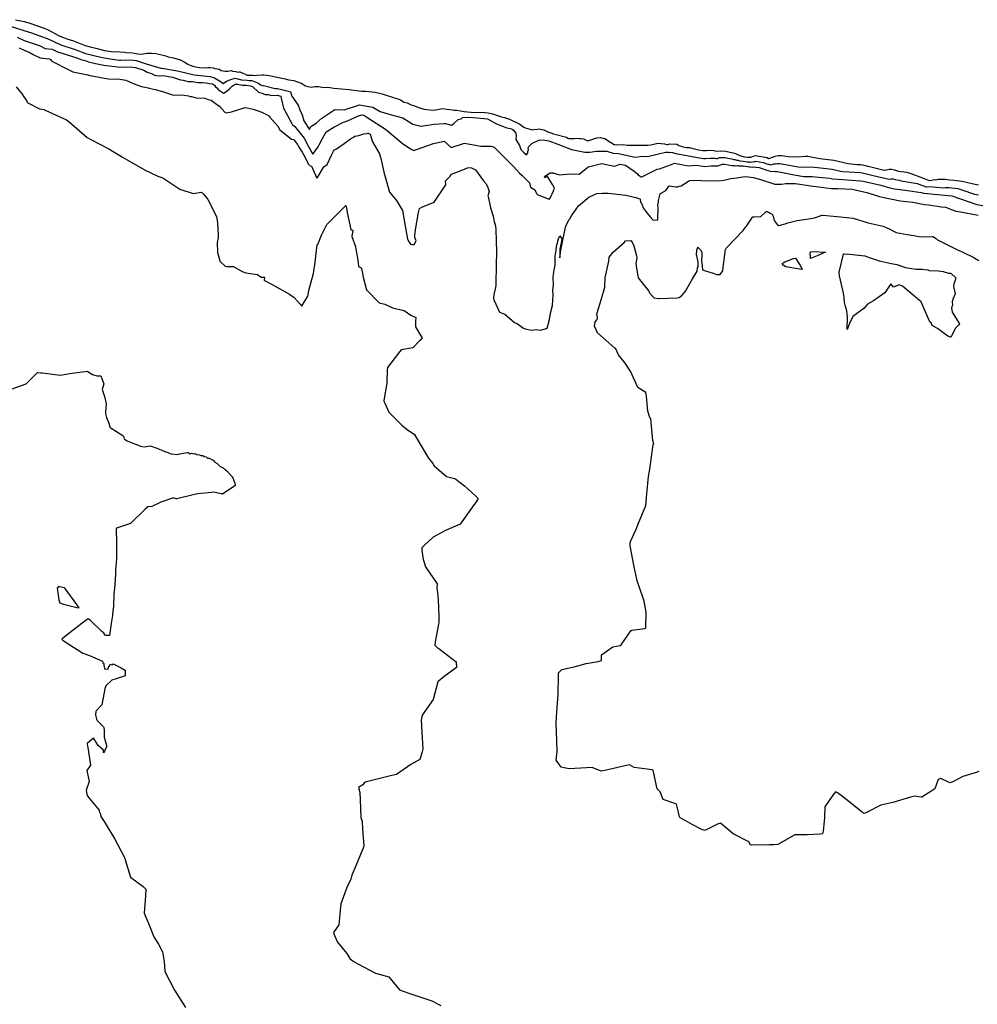
# Model space of a CAD drawing. Units: inches. Extents: x 436338 to 449679, y 5437784 to 5450336.
# Drawn here: x 445105 to 446438, y 5444580 to 5445951 of the extents above; entities that cross this region are included whole.
import ezdxf

# ---------------------------------------------------------------- set-up
doc = ezdxf.new("R2010")
doc.units = ezdxf.units.IN
doc.header["$MEASUREMENT"] = 0
doc.layers.add('GB_CONTOUR_10M', color=7, linetype='Continuous', true_color=0xdfb60f)

msp = doc.modelspace()

# ---------------------------------------------------------------- linework, layer by layer
at = {"layer": 'GB_CONTOUR_10M'}
msp.add_lwpolyline([(445098.685, 5445951.353), (445110.868, 5445948.813), (445118.888, 5445946.407), (445138.825, 5445939.359), (445144.206, 5445937.053), (445159.359, 5445929.068), (445165.409, 5445926.415), (445170.201, 5445924.7), (445179.544, 5445921.939), (445195.525, 5445915.226), (445202.566, 5445913.359), (445210.423, 5445911.775), (445222.561, 5445908.376), (445232.053, 5445906.845), (445243.983, 5445906.561), (445250.398, 5445906.02), (445252.402, 5445905.626), (445261.695, 5445905.359), (445268.91, 5445903.882), (445272.104, 5445903.517), (445276.38, 5445903.61), (445282.103, 5445904.614), (445284.928, 5445904.846), (445288.015, 5445904.854), (445294.057, 5445904.261), (445302.421, 5445902.437), (445307.981, 5445900.898), (445311.279, 5445899.681), (445318.631, 5445898.007), (445328.187, 5445895.363), (445333.475, 5445892.862), (445338.756, 5445889.319), (445340.382, 5445888.617), (445347, 5445886.338), (445354.718, 5445884.623), (445362.757, 5445884.185), (445366.504, 5445884.567), (445369.671, 5445884.579), (445373.78, 5445884.208), (445376.283, 5445883.371), (445382.583, 5445882.456), (445385.165, 5445880.413), (445390.496, 5445879.68), (445394.085, 5445879.464), (445399.179, 5445880.743), (445400.933, 5445879.784), (445405.643, 5445879.056), (445408.448, 5445878.292), (445410.153, 5445878.693), (445410.79, 5445878.562), (445419.263, 5445874.856), (445421.232, 5445874.286), (445423.953, 5445873.931), (445429.492, 5445874.177), (445431.219, 5445873.574), (445434.628, 5445874.179), (445442.044, 5445874.476), (445444.548, 5445874.411), (445451.628, 5445873.511), (445474.333, 5445869.112), (445479.229, 5445867.66), (445486.036, 5445866.489), (445496.612, 5445863.167), (445502.518, 5445859.164), (445505.732, 5445858.285), (445511.006, 5445857.605), (445515.485, 5445858.272), (445517.147, 5445858.283), (445520.588, 5445858.11), (445528.003, 5445857.005), (445533.538, 5445857.25), (445542.01, 5445855.917), (445563.292, 5445854.244), (445580.326, 5445851.826), (445586.025, 5445851.921), (445599.475, 5445850.524), (445609.393, 5445848.032), (445614.54, 5445846.087), (445632.411, 5445840.478), (445634.633, 5445839.53), (445639.93, 5445836.493), (445643.759, 5445835.49), (445649.691, 5445832.822), (445654.297, 5445831.466), (445659.565, 5445828.934), (445667.729, 5445826.795), (445679.383, 5445825.416), (445683.75, 5445825.756), (445693.295, 5445827.623), (445699.246, 5445826.569), (445703.16, 5445826.38), (445710.006, 5445825.345), (445712.907, 5445825.576), (445723.131, 5445823.606), (445732.597, 5445822.442), (445752.003, 5445822.221), (445756.822, 5445821.58), (445762.714, 5445820.172), (445775.346, 5445816.246), (445779.686, 5445815.241), (445786.504, 5445812.639), (445800.841, 5445805.648), (445802.792, 5445804.516), (445806.317, 5445801.487), (445808.318, 5445800.728), (445813.26, 5445799.595), (445818.15, 5445797.903), (445821.877, 5445798.769), (445823.667, 5445798.655), (445827.104, 5445799.275), (445834.425, 5445798.149), (445838.802, 5445795.664), (445847.74, 5445792.282), (445865.622, 5445787.752), (445867.7, 5445786.212), (445868.735, 5445785.964), (445870.921, 5445785.679), (445876.813, 5445785.826), (445879.63, 5445786.459), (445883.995, 5445785.838), (445886.411, 5445786.098), (445889.264, 5445785.615), (445894.115, 5445783.324), (445895.101, 5445783.057), (445896.881, 5445783.083), (445907.97, 5445786.864), (445912.939, 5445787.068), (445919.935, 5445785.269), (445925.502, 5445781.173), (445926.908, 5445781.011), (445932.059, 5445777.679), (445933.012, 5445777.348), (445935.274, 5445777.206), (445944.112, 5445777.656), (445950.229, 5445776.681), (445962.013, 5445776.777), (445963.647, 5445776.519), (445965.772, 5445776.812), (445970.329, 5445776.504), (445978.947, 5445776.472), (445983.017, 5445776.881), (445993.035, 5445779.478), (446002.289, 5445778.593), (446005.532, 5445777.643), (446006.923, 5445777.724), (446009.815, 5445778.709), (446018.684, 5445778.223), (446019.892, 5445777.828), (446022.227, 5445776.326), (446025.236, 5445775.151), (446028.062, 5445774.392), (446032.335, 5445773.593), (446036.884, 5445773.268), (446040.112, 5445772.649), (446049.42, 5445770.105), (446055.642, 5445769.296), (446060.731, 5445769.198), (446063.73, 5445769.435), (446071.042, 5445768.988), (446074.352, 5445768.334), (446079.557, 5445768.615), (446087.639, 5445768.396), (446093.154, 5445766.947), (446098.001, 5445766.029), (446101.205, 5445764.897), (446104.964, 5445763.025), (446108.669, 5445761.628), (446113.562, 5445760.588), (446117.661, 5445760.05), (446122.497, 5445760.029), (446126.158, 5445761.189), (446128.548, 5445762.35), (446145.2, 5445759.23), (446147.061, 5445758.198), (446148.967, 5445758.515), (446156.182, 5445761.131), (446160.314, 5445762.053), (446165.028, 5445762.095), (446174.428, 5445761.07), (446186.84, 5445760.49), (446198.279, 5445761.503), (446201.695, 5445761.236), (446218.344, 5445758.229), (446238.046, 5445755.531), (446257.982, 5445750.942), (446270.204, 5445749.686), (446275.123, 5445749.534), (446281.853, 5445748.378), (446285.349, 5445747.574), (446287.758, 5445746.716), (446293.097, 5445745.733), (446308.111, 5445741.82), (446308.943, 5445741.717), (446314.752, 5445743.025), (446318.313, 5445742.991), (446322.182, 5445742.282), (446328.004, 5445740.449), (446339.358, 5445738.894), (446342.352, 5445738.049), (446346.288, 5445736.482), (446350.32, 5445735.499), (446357.55, 5445732.398), (446363.812, 5445730.337), (446368.188, 5445728.322), (446371.206, 5445727.375), (446372.139, 5445727.261), (446378.167, 5445728.655), (446379.888, 5445728.548), (446383.34, 5445729.164), (446393.574, 5445729.223), (446398.75, 5445728.228), (446405.008, 5445727.966), (446416.786, 5445726.485), (446432.438, 5445722.575), (446439.319, 5445721.323)], dxfattribs=at)
for points, elevation in [([(445085.864, 5445944.181), (445110.388, 5445936.44), (445120.815, 5445932.822), (445145.122, 5445924.426), (445161.65, 5445916.35), (445181.711, 5445910.048), (445196.3, 5445904.411), (445217.627, 5445899.106), (445227.841, 5445897.248), (445243.523, 5445895.195), (445245.57, 5445895.054), (445258.597, 5445895.58), (445266.877, 5445894.502), (445280.736, 5445889.707), (445301.148, 5445883.781), (445302.273, 5445883.806), (445324.312, 5445880.066), (445347.355, 5445874.444), (445369.683, 5445872.315), (445375.946, 5445870.188), (445384.878, 5445864.609), (445387.713, 5445862.513), (445392.33, 5445865.533), (445398.537, 5445868.161), (445404.492, 5445869.819), (445413.374, 5445867.531), (445421.182, 5445867.249), (445424.629, 5445866.674), (445427.733, 5445866.742), (445437.212, 5445862.97), (445439.97, 5445860.577), (445442.674, 5445859.618), (445444.173, 5445859.494), (445460.147, 5445855.689), (445463.34, 5445855.488), (445478.181, 5445851.908), (445481.779, 5445850.754), (445483.441, 5445844.987), (445492.397, 5445832.19), (445494.426, 5445825.705), (445497.93, 5445819.025), (445500.1, 5445810.56), (445507.791, 5445798.551), (445509.852, 5445802.567), (445517.378, 5445807.204), (445525.115, 5445814.055), (445543.114, 5445826.435), (445556.05, 5445825.594), (445574.625, 5445832.031), (445577.827, 5445832.801), (445596.203, 5445829.623), (445606.228, 5445823.455), (445620.167, 5445819.202), (445637.952, 5445814.833), (445652.062, 5445806.065), (445663.159, 5445803.13), (445681.516, 5445806.043), (445695.374, 5445806.737), (445697.408, 5445806.637), (445705.575, 5445804.689), (445708.717, 5445806.969), (445714.91, 5445812.407), (445719.243, 5445813.213), (445721.038, 5445815.06), (445727.338, 5445815.404), (445736.032, 5445815.177), (445755.927, 5445813.179), (445768.165, 5445806.428), (445782.822, 5445800.958), (445787.811, 5445799.944), (445789.966, 5445798.89), (445792.038, 5445797.4), (445795.034, 5445793.452), (445795.712, 5445789.218), (445795.116, 5445784.532), (445800.425, 5445776.275), (445802.331, 5445770.694), (445806.495, 5445766.343), (445809.939, 5445763.209), (445812.1, 5445766.002), (445811.996, 5445767.816), (445812.846, 5445770.422), (445812.569, 5445772.774), (445813.179, 5445774.923), (445817.854, 5445779.487), (445828.683, 5445784.209), (445835.72, 5445783.634), (445841.145, 5445782.567), (445853.51, 5445778.21), (445872.505, 5445770.552), (445891.473, 5445766.748), (445898.134, 5445766.763), (445907.584, 5445768.127), (445921.984, 5445768.44), (445923.451, 5445767.648), (445930.518, 5445765.424), (445938.075, 5445765.148), (445961.252, 5445759.845), (445968.247, 5445761.049), (445980.295, 5445761.35), (446003.592, 5445767.026), (446007.316, 5445766.756), (446008.708, 5445766.369), (446010.515, 5445766.787), (446013.434, 5445766.629), (446018.202, 5445764.96), (446035.776, 5445761.796), (446038.594, 5445761.494), (446043.188, 5445760.307), (446056.394, 5445758.098), (446059.465, 5445757.997), (446065.581, 5445758.521), (446069.636, 5445758.287), (446071.72, 5445758.445), (446073.935, 5445758.067), (446075.986, 5445758.257), (446078.972, 5445759.267), (446086.572, 5445759.304), (446090.387, 5445758.336), (446095.851, 5445757.405), (446098.414, 5445756.593), (446100.302, 5445756.652), (446102.829, 5445755.508), (446104.729, 5445755.558), (446107.038, 5445754.738), (446111.59, 5445754.478), (446117.137, 5445753.629), (446119.384, 5445753.541), (446120.919, 5445753.089), (446122.055, 5445753.302), (446123.884, 5445753.071), (446126.188, 5445753.737), (446127.708, 5445753.567), (446129.375, 5445754.259), (446139.643, 5445752.322), (446146.068, 5445749.97), (446147.195, 5445750.114), (446150.127, 5445749.234), (446154.815, 5445750.838), (446156.71, 5445750.533), (446159.096, 5445751.048), (446162.183, 5445751.054), (446170.825, 5445749.799), (446188.448, 5445746.24), (446210.938, 5445746.141), (446215.239, 5445745.368), (446235.457, 5445742.976), (446247.071, 5445740.392), (446250.621, 5445740.146), (446275.222, 5445738.342), (446279.533, 5445737.597), (446292.834, 5445734.233), (446314.945, 5445729.277), (446317.769, 5445729.789), (446319.985, 5445729.671), (446323.403, 5445728.694), (446328.23, 5445728.033), (446331.441, 5445726.966), (446353.812, 5445723.443), (446366.407, 5445718.615), (446367.432, 5445718.448), (446371.128, 5445719.199), (446390.865, 5445717.302), (446393.054, 5445717.58), (446397.874, 5445717.607), (446410.567, 5445716.062), (446416.181, 5445714.596), (446433.764, 5445708.49), (446439.549, 5445707.378)], 10), ([(445100.918, 5445927.044), (445110.976, 5445922.383), (445132.88, 5445914.838), (445140.167, 5445911.094), (445149.535, 5445910.169), (445157.939, 5445906.308), (445158.919, 5445906.056), (445183.879, 5445898.158), (445189.645, 5445895.962), (445195.88, 5445894.582), (445200.263, 5445892.842), (445210.247, 5445890.176), (445221.609, 5445888.054), (445240.956, 5445885.685), (445246.298, 5445885.355), (445258.763, 5445885.627), (445265.649, 5445884.859), (445277.535, 5445880.962), (445282.186, 5445878.359), (445288.232, 5445876.553), (445292.255, 5445874.313), (445294.959, 5445873.433), (445299.071, 5445873.242), (445303.635, 5445873.622), (445317.052, 5445871.325), (445328.22, 5445867.404), (445332.2, 5445867.163), (445339.306, 5445865.485), (445345.069, 5445865.45), (445352.933, 5445864.07), (445355.692, 5445863.848), (445358.981, 5445864.097), (445364.101, 5445863.649), (445368.42, 5445862.531), (445372.998, 5445861.833), (445374.546, 5445861.069), (445375.639, 5445860.083), (445376.993, 5445857.915), (445378.948, 5445856.276), (445381.13, 5445853.603), (445388.163, 5445848.979), (445393.158, 5445852.277), (445397.269, 5445855.702), (445400.278, 5445858.629), (445404.37, 5445861.401), (445408.262, 5445861.725), (445414.401, 5445860.004), (445417.986, 5445860.384), (445419.752, 5445860.314), (445425.702, 5445859.416), (445428.647, 5445858.169), (445436.846, 5445850.58), (445442.949, 5445848.339), (445446.377, 5445847.199), (445450.393, 5445847.051), (445455.266, 5445845.986), (445463.005, 5445846.033), (445467.882, 5445844.627), (445468.664, 5445842.011), (445471.714, 5445828.059), (445473.758, 5445824.974), (445474.455, 5445823.062), (445483.206, 5445806.782), (445484.428, 5445805.057), (445487.174, 5445803.06), (445500.389, 5445786.417), (445507.098, 5445773.662), (445512.506, 5445764.315), (445520.154, 5445774.344), (445521.354, 5445777.126), (445526.315, 5445785.811), (445531.036, 5445795.334), (445541.986, 5445801.768), (445555.397, 5445808.713), (445560.799, 5445810.505), (445576.326, 5445817.294), (445581.013, 5445818.936), (445583.545, 5445818.358), (445589.263, 5445814.73), (445613.691, 5445799.131), (445636.822, 5445779.208), (445648.832, 5445771.645), (445653.026, 5445769.311), (445657, 5445770.46), (445680.764, 5445778.948), (445695.346, 5445782.397), (445705.309, 5445773.529), (445723.706, 5445779.245), (445741.339, 5445776.294), (445746.471, 5445775.086), (445760.987, 5445775.029), (445764.94, 5445773.69), (445765.65, 5445773.3), (445768.3, 5445770.385), (445791.808, 5445746.971), (445800.273, 5445737.474), (445804.127, 5445734.57), (445812.906, 5445725.47), (445814.044, 5445724.072), (445815.571, 5445718.018), (445821.002, 5445714.788), (445824.113, 5445709.767), (445824.904, 5445707.829), (445841.574, 5445701.638), (445841.996, 5445701.601), (445842.328, 5445701.977), (445843.375, 5445703.868), (445847.727, 5445713.161), (445849.165, 5445716.935), (445846.32, 5445722.047), (445839.404, 5445732.963), (445839.108, 5445733.265), (445838.6, 5445733.114), (445835.486, 5445731.191), (445835.122, 5445732.522), (445835.692, 5445733.36), (445843.186, 5445738.035), (445846.949, 5445738.071), (445846.987, 5445737.848), (445848.472, 5445737.633), (445856.101, 5445735.175), (445871.316, 5445736.537), (445883.186, 5445736.27), (445895.282, 5445745.972), (445896.409, 5445746.445), (445914.602, 5445750.903), (445932.44, 5445747.153), (445933.033, 5445747.186), (445940.122, 5445750.064), (445947.714, 5445748.581), (445960.178, 5445740.454), (445964.578, 5445736.753), (445965.693, 5445735.192), (445969.774, 5445732.407), (445970.452, 5445732.436), (445992.02, 5445743.151), (445995.274, 5445743.58), (446010.334, 5445749.344), (446011.762, 5445749.475), (446016.295, 5445751.327), (446035.391, 5445747.842), (446046.839, 5445748.69), (446058.194, 5445746.801), (446067.24, 5445747.618), (446076.583, 5445748.064), (446082.854, 5445750.103), (446084, 5445750.252), (446085.504, 5445750.211), (446095.893, 5445748.239), (446099.399, 5445748.407), (446100.693, 5445747.991), (446104.185, 5445748.147), (446105.406, 5445747.849), (446111.51, 5445747.953), (446117.786, 5445747.108), (446120.493, 5445746.241), (446121.837, 5445746.576), (446125.27, 5445746.112), (446126.471, 5445746.331), (446129.258, 5445745.945), (446130.16, 5445746.176), (446134.127, 5445745.406), (446144.505, 5445741.922), (446151.287, 5445739.952), (446153.449, 5445740.546), (446156.715, 5445739.858), (446159.338, 5445740.013), (446182.817, 5445735.346), (446196.205, 5445733.158), (446207.948, 5445733.169), (446211.874, 5445732.534), (446232.459, 5445730.434), (446235.884, 5445729.861), (446250.374, 5445728.88), (446275.321, 5445727.15), (446278.559, 5445726.465), (446303.431, 5445720.793), (446315.919, 5445717.008), (446322.533, 5445715.636), (446340.647, 5445713.694), (446359.482, 5445710.763), (446362.725, 5445709.635), (446363.794, 5445709.771), (446377.759, 5445708.412), (446402.419, 5445705.98), (446412.771, 5445702.392), (446436.789, 5445694.031), (446445.479, 5445692.72)], 20), ([(445104.052, 5445912.069), (445111.587, 5445908.255), (445117.758, 5445906.065), (445123.511, 5445902.765), (445133.063, 5445898.057), (445145.439, 5445896.879), (445147.567, 5445895.754), (445149.102, 5445893.639), (445172.865, 5445881.363), (445178.466, 5445878.887), (445199.335, 5445874.378), (445202.054, 5445873.588), (445202.849, 5445873.431), (445227.504, 5445868.774), (445243.944, 5445868.521), (445252.317, 5445867.145), (445257.594, 5445865.028), (445266.358, 5445860.908), (445274.056, 5445858.112), (445283.358, 5445856.461), (445284.626, 5445855.928), (445293.05, 5445854.209), (445303.4, 5445851.365), (445318.772, 5445846.274), (445327.325, 5445846.914), (445333.688, 5445846.226), (445339.402, 5445845.35), (445341.879, 5445844.373), (445343.882, 5445844.241), (445350.04, 5445842.57), (445362.457, 5445841.946), (445366.736, 5445840.255), (445371.044, 5445839.474), (445378.514, 5445833.547), (445383.166, 5445830.383), (445390.268, 5445822.801), (445391.771, 5445821.561), (445399.643, 5445823.259), (445418.51, 5445828.921), (445421.209, 5445828.702), (445429.628, 5445826.784), (445441.608, 5445822.496), (445446.254, 5445820.21), (445448.269, 5445819.558), (445451.424, 5445817.539), (445452.606, 5445815.743), (445463.831, 5445802.859), (445466.749, 5445797.885), (445482.436, 5445785.275), (445482.841, 5445784.995), (445485.842, 5445784.453), (445486.222, 5445784.066), (445491.329, 5445777.717), (445493.329, 5445773.952), (445497.841, 5445767.092), (445501.644, 5445760.535), (445503.039, 5445757.054), (445506.802, 5445750.374), (445508.942, 5445747.998), (445510.755, 5445747.149), (445518.105, 5445730.52), (445518.99, 5445731.496), (445527.946, 5445746.281), (445532.458, 5445749.663), (445538.452, 5445762.867), (445541.515, 5445768.424), (445542.744, 5445770.022), (445545.518, 5445771.601), (445556.359, 5445778.967), (445565.064, 5445785.451), (445569.333, 5445787.604), (445570.967, 5445789.193), (445576.454, 5445790.171), (445583.625, 5445792.454), (445588.059, 5445792.876), (445588.594, 5445793.674), (445592.416, 5445791.805), (445595.9, 5445781.224), (445605.571, 5445764.666), (445607.246, 5445758.041), (445611.801, 5445737.108), (445612.212, 5445735.638), (445619.446, 5445711.042), (445629.237, 5445699.738), (445637.621, 5445685.618), (445640.42, 5445669.578), (445644.516, 5445645.614), (445646.783, 5445641.518), (445648.718, 5445638.684), (445651.169, 5445638.298), (445653.642, 5445638.268), (445656.365, 5445643.329), (445654.782, 5445648.238), (445654.451, 5445650.236), (445655.79, 5445658.799), (445659.779, 5445682.781), (445660.998, 5445688.514), (445664.547, 5445690.218), (445681.68, 5445697.124), (445697.679, 5445721.458), (445697.49, 5445726.871), (445703.729, 5445733.479), (445705.541, 5445736.03), (445721.448, 5445742.496), (445727.987, 5445744.842), (445731.241, 5445745.535), (445733.415, 5445745.069), (445734.285, 5445744.462), (445738.903, 5445742.443), (445750.053, 5445727.108), (445753.899, 5445722.838), (445756.169, 5445717.823), (445758.221, 5445712.237), (445756.438, 5445706.176), (445756.613, 5445705), (445759.99, 5445689.576), (445763.642, 5445677.65), (445764.89, 5445670.149), (445766.907, 5445664.2), (445767.41, 5445658.759), (445768.086, 5445643.735), (445768.525, 5445627.487), (445767.711, 5445610.11), (445767.96, 5445599.125), (445767.332, 5445593.901), (445767.583, 5445581.927), (445767.142, 5445578.231), (445764.809, 5445568.817), (445764.17, 5445563.531), (445764.404, 5445561.145), (445772.403, 5445544.248), (445777.599, 5445542.362), (445779.971, 5445541.138), (445793.525, 5445529.458), (445797.479, 5445527.959), (445806.015, 5445521.607), (445808.327, 5445520.833), (445817.202, 5445519.201), (445823.337, 5445519.899), (445829.887, 5445518.83), (445837.262, 5445521.49), (445838.368, 5445521.398), (445838.786, 5445521.718), (445842.311, 5445533.757), (445843.54, 5445542.726), (445846.163, 5445553.382), (445847.098, 5445568.09), (445846.699, 5445574.732), (445847.906, 5445581.765), (445847.26, 5445592.883), (445848.183, 5445600.319), (445849.77, 5445609.67), (445850.143, 5445622.028), (445851.248, 5445630.484), (445852.041, 5445635.331), (445854.724, 5445646.061), (445856.496, 5445650.184), (445859.047, 5445646.353), (445859.292, 5445645.451), (445856.554, 5445631.724), (445856.579, 5445619.56), (445857.908, 5445630.267), (445859.449, 5445637.572), (445864.436, 5445662.271), (445865.112, 5445664.582), (445869.151, 5445672.451), (445870.476, 5445673.98), (445872.776, 5445677.998), (445882.591, 5445692.023), (445896.93, 5445704.122), (445903.681, 5445707.622), (445908.036, 5445709.144), (445915.483, 5445709.906), (445923.556, 5445709.732), (445948.296, 5445706.785), (445962.133, 5445703.604), (445967.96, 5445701.896), (445968.294, 5445701.244), (445968.914, 5445697.432), (445970.036, 5445695.65), (445972.333, 5445689.189), (445976.881, 5445683.836), (445977.819, 5445682.328), (445980.953, 5445678.644), (445982.018, 5445676.933), (445985.999, 5445672.642), (445986.714, 5445672.229), (445992.694, 5445672.437), (445993.07, 5445673.263), (445992.885, 5445674.575), (445993.206, 5445689.923), (445993.021, 5445693.415), (445994.021, 5445697.417), (445993.998, 5445699.795), (445996.166, 5445708.889), (445996.467, 5445709.472), (446003.867, 5445713.465), (446008.916, 5445720.196), (446018.209, 5445718.385), (446020.68, 5445718.464), (446022.831, 5445719.416), (446025.498, 5445719.783), (446035.382, 5445726.427), (446037.207, 5445727.323), (446047.16, 5445727.849), (446053.502, 5445727.623), (446077.862, 5445726.81), (446084.951, 5445727.803), (446094.614, 5445730.011), (446102.873, 5445730.927), (446111.374, 5445732.608), (446115.429, 5445733.09), (446125.822, 5445731.572), (446134.36, 5445729.168), (446155.919, 5445722.323), (446165.01, 5445722.535), (446171.233, 5445723.142), (446183.9, 5445723.387), (446203.044, 5445720.229), (446205.148, 5445720.197), (446213.166, 5445719.216), (446234.218, 5445716.317), (446243.567, 5445716.231), (446263.392, 5445715.138), (446283.794, 5445710.513), (446301.601, 5445705.107), (446305.661, 5445704.247), (446330.334, 5445699.135), (446348.062, 5445697.187), (446364.18, 5445693.942), (446369.979, 5445693.365), (446387.484, 5445690.807), (446393.435, 5445690.226), (446407.874, 5445684.726), (446414.371, 5445683.592), (446438.976, 5445679.321)], 30), ([(445099.805, 5445857.83), (445107.842, 5445847.694), (445110.126, 5445844.113), (445114.085, 5445838.785), (445115.141, 5445836.333), (445115.663, 5445835.711), (445132.277, 5445827.444), (445138.44, 5445826.24), (445139.056, 5445825.601), (445139.669, 5445825.567), (445144.513, 5445823.471), (445145.018, 5445823.247), (445169.743, 5445812.115), (445173.44, 5445809.005), (445198.263, 5445787.226), (445203.539, 5445784.509), (445228.441, 5445771.683), (445247.616, 5445760.052), (445254.111, 5445756.274), (445279.079, 5445741.8), (445296.964, 5445733.549), (445303.81, 5445731.02), (445327.593, 5445715.385), (445345.97, 5445709.534), (445357.65, 5445711.05), (445360.208, 5445708.499), (445365.996, 5445701.748), (445366.277, 5445701.26), (445378.544, 5445676.722), (445380.132, 5445668.741), (445380.739, 5445651.237), (445380.782, 5445647.347), (445379.543, 5445641.077), (445380.005, 5445627.371), (445382.482, 5445617.258), (445383.215, 5445614.946), (445383.572, 5445614.524), (445390.83, 5445607.962), (445392.988, 5445607.538), (445402.336, 5445607.592), (445414.037, 5445600.788), (445419.53, 5445599.066), (445435.674, 5445596.383), (445440.773, 5445592.953), (445445.157, 5445592.646), (445444.888, 5445589.001), (445444.951, 5445588.426), (445445.309, 5445588.136), (445455.895, 5445582.369), (445480.385, 5445569.303), (445486.744, 5445564.521), (445494.796, 5445555.155), (445497.292, 5445552.639), (445499.386, 5445555.51), (445505.835, 5445566.115), (445507.543, 5445576.198), (445513.511, 5445597.858), (445515.675, 5445613.819), (445518.863, 5445637.667), (445519.54, 5445638.315), (445524.593, 5445651.229), (445532.32, 5445666.087), (445554.66, 5445688.836), (445558.529, 5445692.381), (445559.516, 5445688.788), (445560.663, 5445683.053), (445565.477, 5445659.181), (445565.63, 5445658.714), (445566.327, 5445658.502), (445568.506, 5445658.31), (445566.888, 5445649.4), (445572.237, 5445635.482), (445572.637, 5445631.82), (445575.29, 5445616.683), (445576.021, 5445608.224), (445576.271, 5445607.47), (445579.993, 5445605.836), (445580.306, 5445605.18), (445582.831, 5445592.772), (445587.481, 5445575.131), (445604.941, 5445556.893), (445612.726, 5445555.051), (445623.645, 5445550.209), (445639.625, 5445546.524), (445649.274, 5445539.999), (445656.241, 5445536.849), (445655.525, 5445530.955), (445655.404, 5445523.536), (445663.099, 5445511.279), (445664.673, 5445508.254), (445661.647, 5445504.605), (445651.717, 5445494.372), (445635.572, 5445491.441), (445631.963, 5445487.108), (445616.707, 5445467.161), (445616.37, 5445466.187), (445616.226, 5445464.088), (445615.678, 5445446.826), (445615.46, 5445445.33), (445611.549, 5445421.032), (445611.676, 5445420.013), (445612.902, 5445417.131), (445618.617, 5445405.002), (445619.269, 5445403.782), (445620.193, 5445402.762), (445636.494, 5445386.55), (445644.116, 5445380.613), (445654.065, 5445373.597), (445659.335, 5445364.933), (445673.607, 5445340.796), (445679.619, 5445333.251), (445681.431, 5445330.275), (445698.508, 5445315.061), (445710.063, 5445312.489), (445711.829, 5445311.454), (445723.606, 5445302.125), (445739.316, 5445288.099), (445742.643, 5445284.682), (445739.789, 5445279.983), (445735.055, 5445273.2), (445717.722, 5445248.656), (445697.307, 5445239.95), (445680.098, 5445230.833), (445667.698, 5445219.217), (445664.395, 5445215.771), (445664.607, 5445212.063), (445666.094, 5445200.003), (445669.62, 5445189.538), (445685.86, 5445165.961), (445685.469, 5445159.981), (445686.374, 5445153.573), (445686.693, 5445148.394), (445686.925, 5445144.152), (445688.215, 5445120.148), (445688.019, 5445114.019), (445687.817, 5445111.427), (445687.456, 5445109.427), (445682.883, 5445084.961), (445682.262, 5445080.156), (445686.1, 5445076.838), (445687.893, 5445075.47), (445712.358, 5445056.895), (445712.599, 5445049.432), (445693.13, 5445034.993), (445686.498, 5445029.167), (445680.146, 5445004.852), (445665.025, 5444983.038), (445663.505, 5444975.889), (445664.453, 5444959.537), (445665.805, 5444935.39), (445664.919, 5444931.786), (445661.388, 5444921.272), (445649.079, 5444914.353), (445628.985, 5444900.233), (445622.688, 5444898.908), (445609.564, 5444895.644), (445585.422, 5444889.526), (445584.5, 5444888.91), (445582.149, 5444885.919), (445576.11, 5444882.131), (445578.255, 5444875.174), (445578.601, 5444865.157), (445579.359, 5444840.495), (445581.236, 5444834.817), (445581.992, 5444824.342), (445583.471, 5444800.257), (445582.268, 5444796.929), (445572.571, 5444772.847), (445566.898, 5444760.04), (445565.383, 5444754.525), (445560.035, 5444742.949), (445551.741, 5444719.996), (445551.282, 5444715.84), (445548.836, 5444690.998), (445541.488, 5444680.059), (445542.805, 5444676.202), (445546.959, 5444666.77), (445559.876, 5444650.832), (445564.328, 5444644.143), (445568.802, 5444640.079), (445575.448, 5444636.501), (445600.05, 5444623.691), (445618.253, 5444618.232), (445633.263, 5444600.155), (445639.73, 5444598.266), (445644.694, 5444596.362), (445653.37, 5444593.418), (445678.333, 5444584.94), (445690.92, 5444578.57)], 40), ([(446439.957, 5444904.218), (446435.957, 5444903.219), (446417.434, 5444897.374), (446403.462, 5444890.171), (446400.026, 5444888.644), (446397.338, 5444889.655), (446386.699, 5444894.662), (446383.146, 5444893.272), (446378.525, 5444880.132), (446374.496, 5444877.404), (446360.482, 5444868.829), (446359.347, 5444868.648), (446350.323, 5444870.24), (446344.823, 5444868.721), (446320.014, 5444861.304), (446303.172, 5444857.519), (446283.359, 5444847.386), (446280.036, 5444845.973), (446276.156, 5444848.727), (446275.028, 5444849.634), (446250.162, 5444869.795), (446243.031, 5444874.502), (446240.072, 5444876.061), (446236.559, 5444871.605), (446225.18, 5444855.043), (446224.945, 5444839.962), (446223.041, 5444821.25), (446222.357, 5444817.439), (446218.566, 5444816.975), (446200.596, 5444816.175), (446183.689, 5444816.094), (446159.977, 5444802.575), (446154.174, 5444802.31), (446147.816, 5444802.219), (446123.381, 5444801.963), (446122.095, 5444802.101), (446120.148, 5444805.726), (446119.403, 5444806.56), (446097.647, 5444817.638), (446083.148, 5444830.205), (446079.941, 5444832.62), (446076.727, 5444831.311), (446061.299, 5444823.628), (446058.006, 5444822.271), (446053.384, 5444824.196), (446040.514, 5444830.376), (446034.315, 5444834.256), (446023.944, 5444839.88), (446023.566, 5444840.188), (446023.097, 5444841.502), (446019.82, 5444855.192), (446018.71, 5444858.745), (446016.363, 5444859.785), (446000.236, 5444865.478), (445995.945, 5444876.001), (445991.775, 5444880.147), (445987, 5444903.798), (445986.466, 5444905.792), (445986.252, 5444906.233), (445985.804, 5444906.423), (445984.933, 5444906.635), (445960.187, 5444910.205), (445953.448, 5444913.457), (445943.08, 5444911.208), (445919.053, 5444905.692), (445913.962, 5444904.744), (445901.657, 5444909.934), (445893.788, 5444909.634), (445869.581, 5444908.258), (445862.391, 5444909.526), (445858.505, 5444910.473), (445854.878, 5444915.167), (445851.597, 5444920.114), (445852.98, 5444932.074), (445852.354, 5444947.271), (445851.209, 5444972.049), (445852.316, 5444987.624), (445854.073, 5445011.684), (445854.108, 5445013.035), (445854.545, 5445037.234), (445854.849, 5445041.832), (445858.709, 5445046.147), (445859.486, 5445046.414), (445878.334, 5445050.519), (445893.14, 5445054.679), (445909.766, 5445057.613), (445914.537, 5445058.96), (445914.333, 5445064.846), (445914.511, 5445066.735), (445930.438, 5445077.866), (445940.255, 5445080.086), (445941.923, 5445080.69), (445952.069, 5445095.761), (445955.4, 5445100.28), (445956.546, 5445101.442), (445974.864, 5445103.513), (445976.162, 5445103.839), (445976.427, 5445105.26), (445976.605, 5445126.323), (445973.947, 5445141.486), (445973.124, 5445144.575), (445972.719, 5445145.731), (445964.162, 5445169.729), (445959.653, 5445191.772), (445954.691, 5445216.339), (445954.253, 5445218.794), (445954.269, 5445220.352), (445954.735, 5445224.742), (445962.847, 5445241.882), (445966.21, 5445250.107), (445976.112, 5445274.784), (445977.594, 5445290.878), (445979.711, 5445315.006), (445981.108, 5445322.517), (445983.084, 5445335.541), (445986.606, 5445359.689), (445987.216, 5445360.875), (445986.072, 5445365.568), (445985.538, 5445370.626), (445982.989, 5445395.492), (445981.872, 5445397.336), (445978.847, 5445406.07), (445976.911, 5445427.074), (445976.181, 5445431.978), (445964.921, 5445439.312), (445955.443, 5445460.943), (445947.66, 5445472.867), (445938.161, 5445484.728), (445934.321, 5445492.843), (445933.264, 5445493.847), (445908.844, 5445515.218), (445904.914, 5445524.488), (445905.656, 5445530.716), (445908.693, 5445534.002), (445909.051, 5445535.548), (445909.127, 5445536.319), (445908.183, 5445542.045), (445908.253, 5445543.106), (445914.225, 5445561.089), (445919.296, 5445579.086), (445919.561, 5445591.88), (445924.771, 5445615.133), (445925.24, 5445620.477), (445930.829, 5445627.4), (445946.099, 5445641.064), (445947.884, 5445643.274), (445955.106, 5445644.068), (445957.006, 5445641.444), (445959.474, 5445636.615), (445963.027, 5445622.422), (445963.52, 5445619.557), (445962.25, 5445611.675), (445963.117, 5445605.267), (445965.151, 5445594.747), (445965.386, 5445591.862), (445980.187, 5445573.356), (445980.803, 5445571.275), (445986.314, 5445565.529), (445986.846, 5445564.392), (445987.804, 5445563.968), (445993.846, 5445563.254), (445994.772, 5445563.27), (446019.61, 5445564.03), (446022.402, 5445564.342), (446026.148, 5445567.144), (446029.65, 5445570.781), (446031.326, 5445573.093), (446041.403, 5445590.583), (446047.886, 5445601.153), (446048.176, 5445605.574), (446048.888, 5445607.251), (446048.911, 5445614.246), (446046.94, 5445624.472), (446047.351, 5445630.375), (446048.449, 5445634.483), (446052.529, 5445630.83), (446054.297, 5445627.724), (446054.344, 5445622.408), (446053.669, 5445616.464), (446055.213, 5445603.431), (446056.136, 5445602.494), (446069.81, 5445598.451), (446074.412, 5445596.345), (446079.798, 5445596.722), (446083.318, 5445601.448), (446084.068, 5445606.805), (446087.236, 5445631.184), (446088.243, 5445633.136), (446111.667, 5445657.691), (446114.746, 5445662.524), (446116.498, 5445663.974), (446124.889, 5445676.339), (446125.375, 5445676.605), (446127.008, 5445676.742), (446136.433, 5445677.155), (446143.457, 5445683.569), (446144.63, 5445684.313), (446145.422, 5445684.272), (446146.96, 5445683.511), (446149.142, 5445681.818), (446152.081, 5445680.495), (446153.614, 5445677.638), (446155.037, 5445671.75), (446159.116, 5445666.165), (446161.587, 5445664.86), (446170.01, 5445666.949), (446173.934, 5445668.498), (446186.802, 5445671.745), (446200.015, 5445673.563), (446210.836, 5445675.484), (446221.861, 5445678.971), (446222.55, 5445678.977), (446247.275, 5445676.938), (446264.934, 5445674.956), (446285.589, 5445668.297), (446306.476, 5445663.602), (446314.892, 5445660.217), (446324.722, 5445654.923), (446340.236, 5445652.068), (446349.376, 5445650.982), (446358.57, 5445648.743), (446374.69, 5445649.466), (446375.523, 5445649.294), (446380.49, 5445646.84), (446382.458, 5445644.893), (446401.886, 5445634.814), (446411.042, 5445630.314), (446412.306, 5445630.098), (446416.37, 5445628.287), (446432.751, 5445620.382), (446434.061, 5445619.03), (446440.006, 5445615.935)], 40), ([(445094.294, 5445437.441), (445113.577, 5445444.483), (445126.374, 5445457.344), (445129.272, 5445459.926), (445134.14, 5445459.582), (445136.136, 5445459.353), (445160.918, 5445456.535), (445174.324, 5445458.558), (445198.28, 5445461.9), (445205.957, 5445457.255), (445211.973, 5445455.591), (445217.421, 5445455.385), (445221.59, 5445444.358), (445219.277, 5445436.548), (445222.81, 5445426.518), (445224.864, 5445416.514), (445223.819, 5445405.019), (445224.129, 5445403.008), (445225.207, 5445397.557), (445228.424, 5445389.663), (445230.029, 5445384.59), (445230.57, 5445383.591), (445248.086, 5445372.306), (445248.838, 5445371.179), (445250.046, 5445367.584), (445250.564, 5445367.178), (445254.374, 5445364.913), (445265.585, 5445360.351), (445268.681, 5445359.4), (445272.672, 5445357.451), (445278.039, 5445356.357), (445286.323, 5445357.78), (445289.089, 5445357.198), (445293.994, 5445354.98), (445295.719, 5445354.599), (445299.528, 5445352.961), (445301.578, 5445352.533), (445307.422, 5445349.722), (445309.787, 5445349.257), (445315.07, 5445346.868), (445324.587, 5445345.975), (445327.126, 5445346.785), (445338.2, 5445348.679), (445338.861, 5445348.637), (445341.751, 5445346.932), (445343.598, 5445347.567), (445346.879, 5445346.863), (445347.957, 5445347.121), (445349.611, 5445346.742), (445351.297, 5445345.906), (445355.066, 5445345.485), (445356.699, 5445344.619), (445359.572, 5445344.397), (445361.329, 5445342.888), (445364.093, 5445342.394), (445365.813, 5445340.825), (445368.152, 5445340.713), (445373.74, 5445337.795), (445376.415, 5445335.355), (445379.304, 5445333.519), (445383.457, 5445329.113), (445387.803, 5445327.206), (445388.665, 5445326.305), (445390.255, 5445325.569), (445390.979, 5445324.467), (445393.001, 5445323.301), (445400.204, 5445314.928), (445401.284, 5445313.337), (445403.849, 5445305.838), (445404.659, 5445302.577), (445400.922, 5445299.76), (445387.191, 5445290.955), (445386.676, 5445290.745), (445385.305, 5445290.915), (445374.186, 5445293.236), (445371.456, 5445293.066), (445352.622, 5445291.193), (445348.021, 5445290.118), (445323.258, 5445284.197), (445322.165, 5445284.262), (445318.329, 5445285.313), (445317.075, 5445284.976), (445301.221, 5445279.42), (445288.339, 5445273.596), (445282.81, 5445273.015), (445279.124, 5445269.63), (445259.507, 5445250.11), (445258.974, 5445249.749), (445239.294, 5445243.385), (445238.809, 5445241.877), (445239.387, 5445222.925), (445239.256, 5445200.568), (445238.037, 5445184.987), (445238.002, 5445179.691), (445237.123, 5445164.473), (445235.77, 5445150.751), (445234.949, 5445133.885), (445234.108, 5445128.509), (445233.53, 5445121.538), (445231.862, 5445110.55), (445229.769, 5445093.706), (445224.444, 5445093.76), (445223.739, 5445094.163), (445221.474, 5445096.854), (445218.519, 5445099.717), (445203.098, 5445114.456), (445199.944, 5445116.991), (445194.636, 5445113.3), (445191.443, 5445110.838), (445166.611, 5445091.674), (445163.013, 5445088.521), (445166.382, 5445085.964), (445167.941, 5445084.956), (445192.644, 5445069.169), (445201.9, 5445066.079), (445219.772, 5445057.863), (445220.44, 5445055.067), (445221.521, 5445054.626), (445221.902, 5445051.393), (445222.387, 5445050.968), (445222.409, 5445047.227), (445227.917, 5445046.988), (445228.711, 5445050.868), (445229.627, 5445051.138), (445230.576, 5445053.82), (445233.073, 5445053.105), (445234.647, 5445054.457), (445245.906, 5445048.885), (445251.267, 5445045.59), (445251.612, 5445045.141), (445251.469, 5445039.358), (445251.194, 5445037.669), (445238.885, 5445033.261), (445232.963, 5445031.818), (445224.839, 5445023.938), (445223.636, 5445021.698), (445218.714, 5444997.282), (445211.058, 5444988.824), (445210.743, 5444987.948), (445210.228, 5444983.627), (445210.542, 5444980.957), (445211.521, 5444977.415), (445212.274, 5444975.646), (445221.018, 5444966.633), (445221.622, 5444965.517), (445222.369, 5444962.366), (445222.152, 5444952.174), (445225.286, 5444940.593), (445225.538, 5444938.916), (445222.803, 5444932.815), (445221.109, 5444930.332), (445221.158, 5444934.144), (445213.851, 5444940.553), (445207.712, 5444950.159), (445207.135, 5444950.606), (445201.607, 5444946.02), (445198.686, 5444943.189), (445198.993, 5444939.723), (445199.283, 5444937.802), (445203.051, 5444913.385), (445198.038, 5444905.95), (445201.182, 5444890.294), (445197.104, 5444878.607), (445197.672, 5444874.999), (445198.612, 5444870.915), (445199.104, 5444869.937), (445215.377, 5444850.416), (445215.421, 5444849.092), (445216.651, 5444846.228), (445217.64, 5444841.907), (445222.069, 5444834.597), (445236.999, 5444809.996), (445250.008, 5444785.66), (445250.933, 5444783.63), (445251.575, 5444781.498), (445258.692, 5444757.331), (445276.571, 5444744.439), (445280.043, 5444740.504), (445279.573, 5444731.167), (445277.961, 5444706.918), (445285.37, 5444689.483), (445291.26, 5444674.374), (445297.944, 5444664.172), (445303.592, 5444653.468), (445305.529, 5444640), (445306.567, 5444626.525), (445307.247, 5444624.97), (445319.983, 5444599.983), (445335.572, 5444575.567)], 50)]:
    msp.add_lwpolyline(points, dxfattribs=dict(at, elevation=elevation))
at = {"layer": 'GB_CONTOUR_10M', "elevation": 50}
for points in [[(446214.808, 5445622.59), (446205.648, 5445618.59), (446205.352, 5445620.426), (446205.146, 5445626.898), (446205.164, 5445627.322), (446205.924, 5445627.887), (446208.094, 5445628.556), (446226.124, 5445627.791)], [(446253.797, 5445553.788), (446252.586, 5445557.506), (446252.091, 5445564.597), (446251.272, 5445570.33), (446245.826, 5445594.788), (446245.267, 5445599.454), (446245.424, 5445599.958), (446251.428, 5445624.85), (446251.615, 5445625.233), (446252.183, 5445625.345), (446259.602, 5445624.944), (446281.055, 5445622.313), (446288.718, 5445619.895), (446301.164, 5445615.356), (446318.267, 5445611.834), (446325.781, 5445610.627), (446337.775, 5445606.145), (446352.361, 5445603.84), (446360.639, 5445603.859), (446364.28, 5445603.281), (446368.713, 5445603.181), (446370.828, 5445601.981), (446383.851, 5445601.738), (446390.119, 5445600.512), (446397.732, 5445598.58), (446400.35, 5445598.519), (446401.158, 5445598.107), (446407.671, 5445591.665), (446407.435, 5445590.138), (446404.798, 5445583.09), (446404.721, 5445579.702), (446406.976, 5445569.777), (446403.565, 5445562.198), (446403.098, 5445559.764), (446402.865, 5445558.353), (446402.898, 5445553.731), (446401.844, 5445549.884), (446402.432, 5445544.106), (446412.83, 5445527.957), (446411.903, 5445526.601), (446407.367, 5445521.867), (446401.889, 5445511.025), (446400.925, 5445509.7), (446400.19, 5445509.14), (446396.849, 5445510.856), (446382.215, 5445521.46), (446374.797, 5445525.304), (446373.549, 5445529.249), (446371.937, 5445530.057), (446371.751, 5445530.421), (446369.783, 5445534.886), (446359.202, 5445559.211), (446356.966, 5445560.459), (446333.299, 5445580.383), (446328.761, 5445582.339), (446320.832, 5445578.929), (446317.508, 5445583.462), (446308.848, 5445571.056), (446293.287, 5445560.067), (446284.968, 5445555.101), (446279.845, 5445549.27), (446264.324, 5445538.152), (446259.837, 5445528.319), (446256.32, 5445519.726), (446256.863, 5445537.601), (446256.307, 5445541.495), (446256.244, 5445546.137)], [(446167.478, 5445609.391), (446166.191, 5445611.655), (446167.416, 5445612.703), (446169.875, 5445613.944), (446181.656, 5445618.735), (446184.417, 5445619.482), (446191.427, 5445608.376), (446194.025, 5445603.685), (446190.269, 5445604.064), (446171.111, 5445607.324)], [(445160.256, 5445139.179), (445165.609, 5445137.568), (445184.005, 5445132.975), (445187.521, 5445132.335), (445184.305, 5445137.096), (445168.001, 5445159.369), (445166.95, 5445160.057), (445164.573, 5445160.714), (445160.202, 5445161.73), (445158.465, 5445161.871), (445156.649, 5445159.824), (445159.216, 5445143.682)]]:
    msp.add_lwpolyline(points, close=True, dxfattribs=at)

doc.saveas('drawing.dxf')
